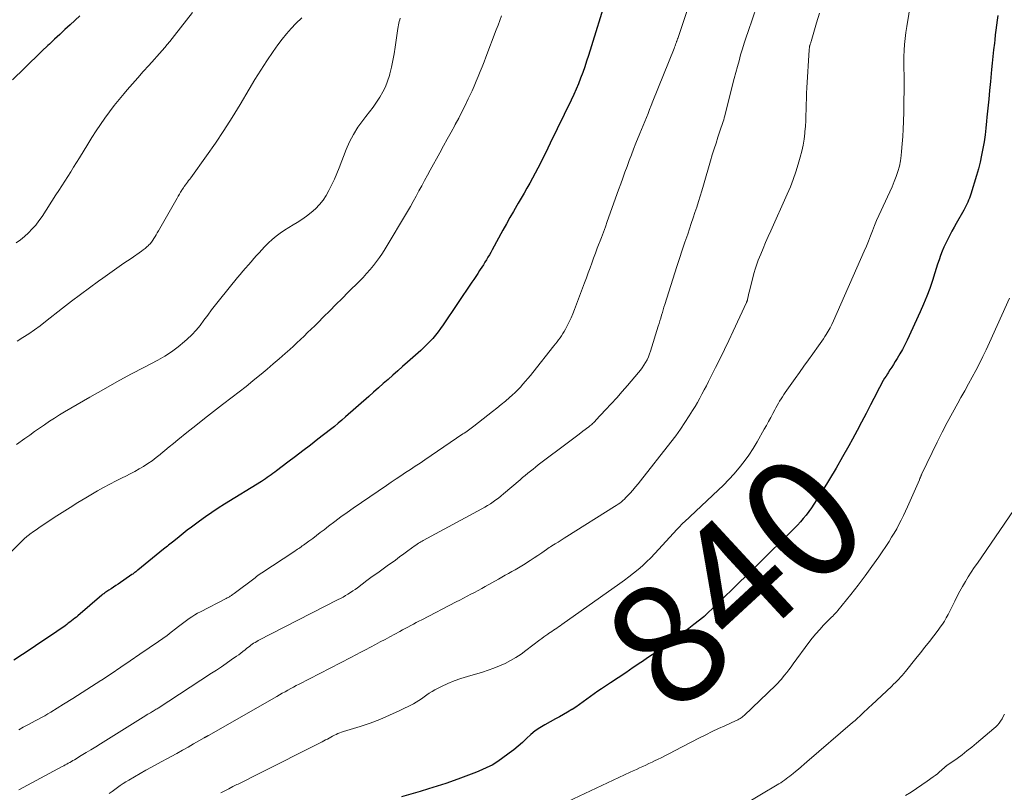
# Model space of a CAD drawing. Units: feet. Extents: x 2049990 to 2055006, y 545000 to 550000.
# Drawn here: x 2050709 to 2050872, y 545929 to 546057 of the extents above; entities that cross this region are included whole.
import ezdxf
from ezdxf.enums import TextEntityAlignment as Align

# ---------------------------------------------------------------- set-up
doc = ezdxf.new("R2010")
doc.units = ezdxf.units.FT
doc.header["$LTSCALE"] = 100
doc.header["$MEASUREMENT"] = 0
for name, color, linetype, lineweight in [('CONTOUR INDEX', 32, 'Continuous', 25), ('CONTOUR INDEX LABEL', 7, 'Continuous', 15), ('CONTOUR INTERMEDIATE', 40, 'Continuous', 15)]:
    doc.layers.add(name, color=color, linetype=linetype, lineweight=lineweight)
doc.styles.add('slant', font='romans.shx', dxfattribs={"oblique": 14.999978})

msp = doc.modelspace()

# ---------------------------------------------------------------- linework, layer by layer
at = {"layer": 'CONTOUR INDEX', "flags": 128}
for points, elevation in [([(2050806.18, 546061.68), (2050803.01, 546051.43), (2050802.71, 546050.49), (2050802.4, 546049.56), (2050802.07, 546048.63), (2050801.73, 546047.7), (2050801.37, 546046.78), (2050801, 546045.87), (2050800.6, 546044.97), (2050800.18, 546044.08), (2050796.71, 546036.94), (2050796.3, 546036.11), (2050795.89, 546035.27), (2050795.47, 546034.44), (2050795.06, 546033.61), (2050794.63, 546032.78), (2050794.2, 546031.96), (2050793.75, 546031.14), (2050793.3, 546030.33), (2050793.29, 546030.3), (2050792.82, 546029.48), (2050792.35, 546028.66), (2050791.88, 546027.84), (2050791.4, 546027.02), (2050791.17, 546026.63), (2050790.59, 546025.62), (2050790.01, 546024.6), (2050789.44, 546023.58), (2050788.87, 546022.55), (2050787.07, 546019.27), (2050786.84, 546018.85), (2050786.61, 546018.44), (2050786.37, 546018.03), (2050786.13, 546017.62), (2050785.88, 546017.21), (2050785.63, 546016.81), (2050785.37, 546016.4)], 860), ([(2050718.76, 546058.03), (2050717.18, 546056.55), (2050716.32, 546055.75), (2050715.46, 546054.95), (2050714.6, 546054.14), (2050713.74, 546053.34), (2050713.49, 546053.11), (2050712.51, 546052.18), (2050711.54, 546051.25), (2050710.57, 546050.32), (2050709.61, 546049.37), (2050707.65, 546047.43)], 880), ([(2050870.84, 546058.08), (2050870.72, 546057.28), (2050870.61, 546056.48), (2050870.51, 546055.67), (2050870.41, 546054.87), (2050870.31, 546054.06), (2050870.25, 546053.49), (2050870.13, 546052.4), (2050870.01, 546051.3), (2050869.9, 546050.21), (2050869.79, 546049.12), (2050869.6, 546047.14), (2050869.45, 546045.67), (2050869.31, 546044.2), (2050869.17, 546042.72), (2050869.03, 546041.25), (2050868.97, 546040.58), (2050868.85, 546039.44), (2050868.71, 546038.31), (2050868.54, 546037.18), (2050868.35, 546036.05), (2050868.13, 546034.92), (2050867.89, 546033.81), (2050867.6, 546032.7), (2050867.29, 546031.6), (2050866.36, 546028.51), (2050866.24, 546028.16), (2050866.12, 546027.82), (2050865.99, 546027.48), (2050865.85, 546027.15), (2050865.69, 546026.81), (2050865.53, 546026.49), (2050865.37, 546026.16), (2050865.19, 546025.84), (2050863.95, 546023.64), (2050863.58, 546023), (2050863.23, 546022.35), (2050862.87, 546021.7), (2050862.53, 546021.05), (2050862.19, 546020.39), (2050861.88, 546019.72), (2050861.61, 546019.03), (2050861.35, 546018.34), (2050861.34, 546018.31), (2050861.09, 546017.6), (2050860.85, 546016.88), (2050860.62, 546016.17), (2050860.38, 546015.45), (2050859.99, 546014.21), (2050859.54, 546012.88), (2050859.05, 546011.57), (2050858.52, 546010.27), (2050857.96, 546008.98), (2050855.8, 546004.3), (2050855.43, 546003.53), (2050855.04, 546002.76), (2050854.61, 546002.02), (2050854.17, 546001.28), (2050853.84, 546000.75), (2050853.55, 546000.29), (2050853.26, 545999.83), (2050852.96, 545999.37), (2050852.67, 545998.91), (2050852.55, 545998.73), (2050852.31, 545998.36), (2050852.08, 545997.99), (2050851.86, 545997.62), (2050851.64, 545997.24), (2050851.43, 545996.85), (2050851.23, 545996.47), (2050851.02, 545996.08), (2050850.82, 545995.7), (2050849.75, 545993.61), (2050849.01, 545992.17), (2050848.26, 545990.75), (2050847.5, 545989.32), (2050846.74, 545987.9), (2050846.15, 545986.82), (2050845.12, 545984.96), (2050844.06, 545983.11), (2050842.97, 545981.29), (2050841.85, 545979.48), (2050840.35, 545977.14), (2050839.95, 545976.52), (2050839.52, 545975.92), (2050839.07, 545975.33), (2050838.61, 545974.76), (2050838.12, 545974.2), (2050837.63, 545973.66), (2050837.12, 545973.12), (2050836.6, 545972.6), (2050835.56, 545971.57), (2050834.51, 545970.54), (2050833.46, 545969.51), (2050832.41, 545968.47), (2050831.36, 545967.44), (2050831.28, 545967.36), (2050830.2, 545966.29), (2050829.11, 545965.23), (2050828.01, 545964.16), (2050826.92, 545963.1), (2050822.45, 545958.79), (2050822.41, 545958.75), (2050822.37, 545958.71), (2050822.33, 545958.67), (2050822.28, 545958.63), (2050822.24, 545958.59), (2050822.2, 545958.56), (2050822.16, 545958.52), (2050822.11, 545958.49), (2050820.49, 545957.22), (2050819.64, 545956.56), (2050818.77, 545955.9), (2050817.9, 545955.26), (2050817.02, 545954.62), (2050816.48, 545954.23), (2050815.32, 545953.41), (2050814.16, 545952.6), (2050812.99, 545951.79), (2050811.82, 545950.99), (2050811.69, 545950.9), (2050810.44, 545950.07), (2050809.2, 545949.23), (2050807.95, 545948.4), (2050806.7, 545947.57), (2050805.21, 545946.58), (2050804.59, 545946.16), (2050803.97, 545945.73), (2050803.37, 545945.29), (2050802.77, 545944.84), (2050802.17, 545944.4), (2050801.56, 545943.97), (2050800.94, 545943.55), (2050800.3, 545943.16), (2050800.25, 545943.12), (2050799.58, 545942.72), (2050798.91, 545942.33), (2050798.23, 545941.94), (2050797.55, 545941.57), (2050795.79, 545940.6), (2050794.98, 545940.11), (2050794.21, 545939.58), (2050793.48, 545938.98), (2050792.78, 545938.34), (2050792.09, 545937.69), (2050791.38, 545937.05), (2050790.65, 545936.45), (2050789.89, 545935.88), (2050788.64, 545934.96), (2050787.86, 545934.43), (2050787.06, 545933.94), (2050786.22, 545933.51), (2050785.36, 545933.12), (2050784.48, 545932.76), (2050783.6, 545932.41), (2050782.71, 545932.08), (2050781.82, 545931.75), (2050780.8, 545931.39), (2050779.39, 545930.9), (2050777.98, 545930.43), (2050776.56, 545929.98), (2050775.13, 545929.55), (2050772.08, 545928.65)], 840), ([(2050785.37, 546016.4), (2050785.11, 546016), (2050785, 546015.83), (2050784.68, 546015.35), (2050784.36, 546014.86), (2050784.04, 546014.38), (2050783.72, 546013.9), (2050778.94, 546006.82), (2050778.54, 546006.24), (2050778.12, 546005.68), (2050777.68, 546005.14), (2050777.23, 546004.6), (2050776.75, 546004.09), (2050776.27, 546003.58), (2050775.76, 546003.1), (2050775.25, 546002.62), (2050773.03, 546000.66), (2050772.23, 545999.95), (2050771.43, 545999.24), (2050770.63, 545998.53), (2050769.83, 545997.82), (2050769.03, 545997.11), (2050768.24, 545996.4), (2050767.44, 545995.7), (2050766.64, 545994.99), (2050762.81, 545991.59), (2050762.19, 545991.06), (2050761.57, 545990.54), (2050760.94, 545990.02), (2050760.3, 545989.52), (2050758.2, 545987.9), (2050756.97, 545986.94), (2050755.73, 545985.99), (2050754.49, 545985.04), (2050753.25, 545984.1), (2050751.37, 545982.67), (2050751.07, 545982.44), (2050750.76, 545982.21), (2050750.45, 545981.99), (2050750.14, 545981.76), (2050749.83, 545981.55), (2050749.51, 545981.33), (2050749.19, 545981.13), (2050748.87, 545980.92), (2050742.74, 545977.13), (2050741.69, 545976.46), (2050740.64, 545975.77), (2050739.61, 545975.06), (2050738.59, 545974.32), (2050737.95, 545973.85), (2050737.27, 545973.34), (2050736.59, 545972.82), (2050735.91, 545972.29), (2050735.25, 545971.76), (2050734.34, 545971.04), (2050734.12, 545970.87), (2050733.91, 545970.7), (2050733.7, 545970.53), (2050733.49, 545970.36), (2050733.28, 545970.2), (2050733.07, 545970.03), (2050732.86, 545969.86), (2050732.65, 545969.69), (2050728.41, 545966.23), (2050728.29, 545966.14), (2050728.17, 545966.04), (2050728.05, 545965.95), (2050727.92, 545965.85), (2050727.8, 545965.76), (2050727.67, 545965.67), (2050727.55, 545965.58), (2050727.42, 545965.49), (2050725.14, 545963.92), (2050724.75, 545963.65), (2050724.37, 545963.39), (2050723.98, 545963.13), (2050723.59, 545962.88), (2050722.95, 545962.45), (2050722.89, 545962.41), (2050722.82, 545962.36), (2050722.75, 545962.32), (2050722.69, 545962.27), (2050722.62, 545962.22), (2050722.56, 545962.17), (2050722.5, 545962.12), (2050722.43, 545962.06), (2050718.46, 545958.67), (2050718.21, 545958.45), (2050717.95, 545958.24), (2050717.68, 545958.03), (2050717.42, 545957.82), (2050717.15, 545957.61), (2050716.88, 545957.41), (2050716.61, 545957.22), (2050716.34, 545957.02), (2050713.6, 545955.13), (2050712.18, 545954.16), (2050710.75, 545953.2), (2050709.3, 545952.26), (2050707.85, 545951.33)], 860)]:
    msp.add_lwpolyline(points, dxfattribs=dict(at, elevation=elevation))
at = {"layer": 'CONTOUR INTERMEDIATE', "flags": 128}
for points, elevation in [([(2050822.59, 546068.5), (2050817.81, 546054.29), (2050817.78, 546054.19), (2050817.72, 546054.02), (2050817.69, 546053.94), (2050817.66, 546053.85), (2050817.63, 546053.76), (2050817.6, 546053.68), (2050817.51, 546053.44), (2050817.44, 546053.24), (2050817.36, 546053.03), (2050817.28, 546052.83), (2050817.2, 546052.63), (2050813.7, 546043.87), (2050813.43, 546043.2), (2050813.16, 546042.53), (2050812.89, 546041.86), (2050812.62, 546041.2), (2050812.34, 546040.53), (2050812.07, 546039.86), (2050811.8, 546039.19), (2050811.53, 546038.52), (2050810.88, 546036.92), (2050810.5, 546035.96), (2050810.13, 546035), (2050809.76, 546034.04), (2050809.41, 546033.08), (2050809.05, 546032.11), (2050808.7, 546031.15), (2050808.36, 546030.18), (2050808.01, 546029.21), (2050806.13, 546023.95), (2050805.82, 546023.07), (2050805.5, 546022.2), (2050805.17, 546021.33), (2050804.84, 546020.46), (2050804.8, 546020.35), (2050804.49, 546019.54), (2050804.18, 546018.72), (2050803.88, 546017.9), (2050803.59, 546017.08), (2050803.29, 546016.26), (2050802.99, 546015.44), (2050802.69, 546014.63), (2050802.39, 546013.81), (2050800.72, 546009.37), (2050800.44, 546008.68), (2050800.15, 546008), (2050799.84, 546007.34), (2050799.51, 546006.68), (2050799.21, 546006.12), (2050799.01, 546005.75), (2050798.79, 546005.39), (2050798.56, 546005.04), (2050798.33, 546004.7), (2050798.08, 546004.36), (2050797.83, 546004.02), (2050797.57, 546003.69), (2050797.31, 546003.36), (2050793.81, 545998.97), (2050793.41, 545998.47), (2050793.01, 545997.98), (2050792.6, 545997.49), (2050792.18, 545997.01), (2050791.76, 545996.54), (2050791.32, 545996.08), (2050790.86, 545995.64), (2050790.39, 545995.21), (2050789.96, 545994.83), (2050789.26, 545994.22), (2050788.56, 545993.63), (2050787.84, 545993.05), (2050787.11, 545992.48), (2050784.03, 545990.09), (2050783.81, 545989.92), (2050783.59, 545989.75), (2050783.37, 545989.58), (2050783.14, 545989.41), (2050782.92, 545989.25), (2050782.69, 545989.09), (2050782.46, 545988.93), (2050782.23, 545988.77), (2050775.93, 545984.49), (2050775.14, 545983.95), (2050774.35, 545983.42), (2050773.55, 545982.89), (2050772.75, 545982.37), (2050771.95, 545981.85), (2050771.16, 545981.32), (2050770.36, 545980.79), (2050769.57, 545980.25), (2050764.08, 545976.49), (2050763.04, 545975.77), (2050762.01, 545975.03), (2050761, 545974.27), (2050759.99, 545973.51), (2050759.24, 545972.92), (2050758.61, 545972.44), (2050757.98, 545971.96), (2050757.35, 545971.48), (2050756.71, 545971.01), (2050755.83, 545970.36), (2050755.63, 545970.22), (2050755.43, 545970.08), (2050755.24, 545969.94), (2050755.04, 545969.8), (2050754.84, 545969.67), (2050754.64, 545969.54), (2050754.43, 545969.4), (2050754.23, 545969.27), (2050748.92, 545965.8), (2050748.84, 545965.74), (2050748.76, 545965.69), (2050748.67, 545965.63), (2050748.59, 545965.57), (2050748.51, 545965.51), (2050748.42, 545965.45), (2050748.34, 545965.39), (2050748.26, 545965.32), (2050748.22, 545965.29), (2050748.12, 545965.21), (2050748.01, 545965.13), (2050747.91, 545965.05), (2050747.81, 545964.97), (2050744.35, 545962.34), (2050744.2, 545962.23), (2050744.04, 545962.12), (2050743.88, 545962.01), (2050743.71, 545961.91), (2050743.55, 545961.81), (2050743.38, 545961.71), (2050743.21, 545961.62), (2050743.04, 545961.53), (2050738.76, 545959.32), (2050738.28, 545959.07), (2050737.81, 545958.8), (2050737.35, 545958.51), (2050736.89, 545958.21), (2050736.45, 545957.89), (2050736.01, 545957.57), (2050735.58, 545957.24), (2050735.15, 545956.9), (2050734.63, 545956.49), (2050733.93, 545955.95), (2050733.23, 545955.41), (2050732.52, 545954.9), (2050731.8, 545954.4), (2050728.7, 545952.28), (2050727.13, 545951.2), (2050725.55, 545950.14), (2050723.97, 545949.07), (2050722.38, 545948.02), (2050722.25, 545947.93), (2050720.72, 545946.93), (2050719.19, 545945.94), (2050717.65, 545944.97), (2050716.1, 545944), (2050714, 545942.71), (2050713.49, 545942.41), (2050712.98, 545942.11), (2050712.46, 545941.83), (2050711.94, 545941.56), (2050711.41, 545941.28), (2050710.89, 545941.01), (2050710.37, 545940.73), (2050709.85, 545940.44), (2050709.4, 545940.19), (2050708.67, 545939.76)], 856), ([(2050856.76, 546062.42), (2050855.73, 546056.25), (2050855.58, 546055.27), (2050855.46, 546054.28), (2050855.38, 546053.3), (2050855.32, 546052.31), (2050855.28, 546051.22), (2050855.27, 546050.78), (2050855.26, 546050.33), (2050855.26, 546049.88), (2050855.27, 546049.43), (2050855.28, 546048.98), (2050855.29, 546048.54), (2050855.3, 546048.09), (2050855.3, 546047.64), (2050855.29, 546046.4), (2050855.29, 546045.33), (2050855.28, 546044.26), (2050855.25, 546043.19), (2050855.23, 546042.12), (2050855.18, 546040.5), (2050855.13, 546039.27), (2050855.07, 546038.03), (2050854.98, 546036.8), (2050854.88, 546035.57), (2050854.82, 546034.91), (2050854.69, 546034.01), (2050854.52, 546033.13), (2050854.28, 546032.26), (2050853.99, 546031.4), (2050853.66, 546030.56), (2050853.31, 546029.72), (2050852.94, 546028.89), (2050852.56, 546028.06), (2050851.48, 546025.8), (2050851.1, 546024.97), (2050850.74, 546024.13), (2050850.4, 546023.28), (2050850.07, 546022.43), (2050849.75, 546021.58), (2050849.41, 546020.72), (2050849.06, 546019.88), (2050848.7, 546019.04), (2050843.63, 546007.52), (2050843.35, 546006.93), (2050843.05, 546006.35), (2050842.73, 546005.78), (2050842.4, 546005.22), (2050842.2, 546004.92), (2050841.94, 546004.52), (2050841.68, 546004.13), (2050841.41, 546003.74), (2050841.14, 546003.36), (2050840.21, 546002.07), (2050839.46, 546001.04), (2050838.72, 546000.01), (2050837.98, 545998.97), (2050837.25, 545997.94), (2050835.62, 545995.65), (2050835.38, 545995.3), (2050835.14, 545994.95), (2050834.92, 545994.59), (2050834.69, 545994.23), (2050834.48, 545993.86), (2050834.27, 545993.5), (2050834.07, 545993.12), (2050833.87, 545992.75), (2050833.57, 545992.17), (2050833.23, 545991.51), (2050832.87, 545990.85), (2050832.51, 545990.2), (2050832.15, 545989.55), (2050830.97, 545987.48), (2050830.3, 545986.36), (2050829.58, 545985.27), (2050828.81, 545984.21), (2050828.01, 545983.18), (2050827.95, 545983.11), (2050827.13, 545982.15), (2050826.28, 545981.22), (2050825.4, 545980.32), (2050824.5, 545979.44), (2050818.91, 545974.22), (2050818.73, 545974.05), (2050818.56, 545973.87), (2050818.38, 545973.7), (2050818.21, 545973.52), (2050817.99, 545973.3), (2050817.92, 545973.23), (2050817.86, 545973.17), (2050817.8, 545973.1), (2050817.74, 545973.03), (2050813.99, 545968.95), (2050813.33, 545968.26), (2050812.65, 545967.59), (2050811.95, 545966.95), (2050811.23, 545966.32), (2050810.48, 545965.71), (2050809.73, 545965.12), (2050808.97, 545964.55), (2050808.2, 545963.98), (2050798.62, 545957.2), (2050798.35, 545957.01), (2050798.07, 545956.82), (2050797.79, 545956.63), (2050797.51, 545956.44), (2050797.23, 545956.26), (2050796.95, 545956.07), (2050796.67, 545955.89), (2050796.39, 545955.7), (2050796.27, 545955.62), (2050795.94, 545955.39), (2050795.61, 545955.15), (2050795.29, 545954.91), (2050794.96, 545954.66), (2050792.68, 545952.91), (2050791.86, 545952.31), (2050791.01, 545951.75), (2050790.14, 545951.25), (2050789.24, 545950.78), (2050788.31, 545950.36), (2050787.37, 545949.98), (2050786.42, 545949.64), (2050785.45, 545949.33), (2050782.97, 545948.61), (2050781.87, 545948.26), (2050780.79, 545947.87), (2050779.73, 545947.43), (2050778.69, 545946.94), (2050777.58, 545946.39), (2050777.12, 545946.14), (2050776.66, 545945.87), (2050776.23, 545945.57), (2050775.8, 545945.25), (2050775.38, 545944.93), (2050774.95, 545944.63), (2050774.49, 545944.35), (2050774.03, 545944.1), (2050771.69, 545942.93), (2050770.1, 545942.19), (2050768.49, 545941.5), (2050766.85, 545940.88), (2050765.19, 545940.32), (2050762.45, 545939.48), (2050762.15, 545939.37), (2050761.84, 545939.26), (2050761.54, 545939.14), (2050761.25, 545939.01), (2050760.95, 545938.87), (2050760.66, 545938.72), (2050760.38, 545938.57), (2050760.09, 545938.41), (2050759.79, 545938.25), (2050759.5, 545938.09), (2050759.21, 545937.93), (2050758.91, 545937.78), (2050748.05, 545932.31), (2050747.29, 545931.93), (2050746.53, 545931.54), (2050745.76, 545931.16), (2050745, 545930.79), (2050744.8, 545930.69), (2050744.14, 545930.36), (2050743.47, 545930.02), (2050742.81, 545929.69), (2050742.15, 545929.35)], 844), ([(2050830.9, 546059.61), (2050829.46, 546055.44), (2050829.13, 546054.48), (2050828.82, 546053.52), (2050828.52, 546052.55), (2050828.23, 546051.57), (2050827.96, 546050.59), (2050827.69, 546049.62), (2050827.43, 546048.63), (2050827.18, 546047.65), (2050825.69, 546041.76), (2050825.6, 546041.44), (2050825.52, 546041.13), (2050825.42, 546040.81), (2050825.32, 546040.5), (2050825.22, 546040.19), (2050825.12, 546039.88), (2050825.02, 546039.57), (2050824.92, 546039.26), (2050824.47, 546037.94), (2050824.16, 546036.96), (2050823.84, 546035.99), (2050823.54, 546035.01), (2050823.25, 546034.03), (2050822.06, 546029.97), (2050821.79, 546029.06), (2050821.52, 546028.15), (2050821.23, 546027.25), (2050820.95, 546026.35), (2050820.65, 546025.45), (2050820.36, 546024.55), (2050820.06, 546023.65), (2050819.76, 546022.75), (2050819.46, 546021.87), (2050819.01, 546020.53), (2050818.56, 546019.19), (2050818.12, 546017.84), (2050817.68, 546016.5), (2050815.68, 546010.24), (2050815.53, 546009.79), (2050815.39, 546009.34), (2050815.26, 546008.88), (2050815.13, 546008.43), (2050814.99, 546007.97), (2050814.86, 546007.52), (2050814.72, 546007.06), (2050814.58, 546006.61), (2050813.31, 546002.51), (2050813.14, 546002.02), (2050812.95, 546001.54), (2050812.73, 546001.07), (2050812.49, 546000.61), (2050812.48, 546000.59), (2050812.22, 546000.16), (2050811.94, 545999.74), (2050811.65, 545999.34), (2050811.33, 545998.95), (2050809.51, 545996.81), (2050808.62, 545995.78), (2050807.72, 545994.76), (2050806.8, 545993.75), (2050805.87, 545992.75), (2050804.27, 545991.05), (2050804.14, 545990.91), (2050804, 545990.77), (2050803.85, 545990.63), (2050803.71, 545990.49), (2050803.56, 545990.36), (2050803.41, 545990.23), (2050803.25, 545990.11), (2050803.1, 545989.98), (2050802.12, 545989.23), (2050801.47, 545988.73), (2050800.82, 545988.23), (2050800.16, 545987.74), (2050799.51, 545987.24), (2050795.16, 545983.98), (2050794.72, 545983.64), (2050794.28, 545983.3), (2050793.84, 545982.96), (2050793.4, 545982.61), (2050792.97, 545982.26), (2050792.54, 545981.91), (2050792.11, 545981.55), (2050791.69, 545981.19), (2050788.95, 545978.84), (2050788.54, 545978.5), (2050788.11, 545978.16), (2050787.68, 545977.84), (2050787.24, 545977.52), (2050786.79, 545977.22), (2050786.33, 545976.93), (2050785.86, 545976.66), (2050785.39, 545976.39), (2050775.66, 545971.14), (2050775.46, 545971.03), (2050775.26, 545970.91), (2050775.07, 545970.8), (2050774.88, 545970.68), (2050774.66, 545970.54), (2050774.58, 545970.48), (2050774.5, 545970.43), (2050774.42, 545970.37), (2050774.34, 545970.31), (2050773.12, 545969.41), (2050772.43, 545968.9), (2050771.73, 545968.4), (2050771.04, 545967.89), (2050770.34, 545967.39), (2050769.93, 545967.1), (2050769.03, 545966.45), (2050768.13, 545965.79), (2050767.23, 545965.14), (2050766.34, 545964.48), (2050764.77, 545963.31), (2050764.38, 545963.04), (2050764, 545962.77), (2050763.6, 545962.51), (2050763.2, 545962.25), (2050762.8, 545962.01), (2050762.39, 545961.77), (2050761.97, 545961.55), (2050761.55, 545961.33), (2050748.34, 545954.55), (2050748.08, 545954.41), (2050747.82, 545954.26), (2050747.57, 545954.1), (2050747.33, 545953.94), (2050747.09, 545953.77), (2050746.86, 545953.59), (2050746.62, 545953.41), (2050746.39, 545953.23), (2050746.16, 545953.03), (2050745.81, 545952.76), (2050745.46, 545952.48), (2050745.1, 545952.22), (2050744.73, 545951.96), (2050743.85, 545951.34), (2050743.04, 545950.78), (2050742.23, 545950.22), (2050741.41, 545949.67), (2050740.59, 545949.13), (2050731.76, 545943.37), (2050731.6, 545943.27), (2050731.45, 545943.17), (2050731.28, 545943.07), (2050731.12, 545942.97), (2050730.96, 545942.87), (2050730.8, 545942.78), (2050730.64, 545942.68), (2050730.47, 545942.59), (2050730.29, 545942.49), (2050730.04, 545942.34), (2050729.79, 545942.19), (2050729.54, 545942.04), (2050729.29, 545941.88), (2050722.22, 545937.48), (2050721.42, 545936.98), (2050720.62, 545936.48), (2050719.81, 545935.99), (2050719.01, 545935.5), (2050717.89, 545934.82), (2050717.64, 545934.67), (2050717.39, 545934.53), (2050717.13, 545934.38), (2050716.88, 545934.24), (2050716.62, 545934.1), (2050716.37, 545933.96), (2050716.11, 545933.82), (2050715.85, 545933.68), (2050708.67, 545929.82)], 852), ([(2050788.63, 546058.05), (2050788.35, 546057.26), (2050788.06, 546056.48), (2050787.76, 546055.69), (2050786.05, 546051.19), (2050785.74, 546050.39), (2050785.42, 546049.58), (2050785.1, 546048.79), (2050784.78, 546047.99), (2050784.44, 546047.19), (2050784.1, 546046.4), (2050783.75, 546045.62), (2050783.39, 546044.84), (2050783.11, 546044.25), (2050782.6, 546043.18), (2050782.07, 546042.12), (2050781.53, 546041.06), (2050780.97, 546040.02), (2050780.88, 546039.85), (2050780.26, 546038.73), (2050779.64, 546037.6), (2050779.03, 546036.48), (2050778.41, 546035.36), (2050776.81, 546032.47), (2050776.34, 546031.61), (2050775.87, 546030.75), (2050775.41, 546029.89), (2050774.95, 546029.02), (2050774.49, 546028.15), (2050774.01, 546027.29), (2050773.53, 546026.44), (2050773.03, 546025.59), (2050769.36, 546019.45), (2050768.91, 546018.73), (2050768.43, 546018.02), (2050767.93, 546017.32), (2050767.4, 546016.65), (2050766.85, 546015.99), (2050766.28, 546015.34), (2050765.7, 546014.71), (2050765.1, 546014.1), (2050763.25, 546012.23), (2050762.23, 546011.21), (2050761.21, 546010.19), (2050760.19, 546009.17), (2050759.16, 546008.15), (2050758.27, 546007.26), (2050757.69, 546006.69), (2050757.11, 546006.12), (2050756.52, 546005.55), (2050755.94, 546004.99), (2050755.34, 546004.43), (2050754.75, 546003.87), (2050754.15, 546003.32), (2050753.54, 546002.78), (2050752.8, 546002.11), (2050751.81, 546001.24), (2050750.82, 546000.38), (2050749.82, 545999.53), (2050748.81, 545998.69), (2050748.58, 545998.5), (2050747.45, 545997.58), (2050746.31, 545996.66), (2050745.16, 545995.76), (2050744, 545994.87), (2050742.43, 545993.67), (2050740.94, 545992.52), (2050739.45, 545991.36), (2050737.98, 545990.19), (2050736.51, 545989.01), (2050735, 545987.79), (2050734.29, 545987.21), (2050733.59, 545986.63), (2050732.89, 545986.05), (2050732.19, 545985.47), (2050732.09, 545985.38), (2050731.43, 545984.85), (2050730.76, 545984.34), (2050730.06, 545983.86), (2050729.35, 545983.41), (2050728.63, 545982.98), (2050727.89, 545982.56), (2050727.14, 545982.17), (2050726.39, 545981.8), (2050725.82, 545981.53), (2050724.78, 545981.01), (2050723.75, 545980.48), (2050722.73, 545979.92), (2050721.73, 545979.35), (2050719.8, 545978.21), (2050718.47, 545977.41), (2050717.16, 545976.6), (2050715.85, 545975.77), (2050714.56, 545974.92), (2050712.84, 545973.77), (2050712.41, 545973.49), (2050711.98, 545973.2), (2050711.56, 545972.9), (2050711.13, 545972.61), (2050710.52, 545972.17), (2050710.4, 545972.09), (2050710.29, 545972.01), (2050710.18, 545971.92), (2050710.07, 545971.83), (2050709.96, 545971.74), (2050709.85, 545971.64), (2050709.75, 545971.55), (2050709.65, 545971.45), (2050705.31, 545967.17)], 864), ([(2050737.42, 546058.55), (2050734.48, 546054.76), (2050734.07, 546054.26), (2050733.67, 546053.75), (2050733.26, 546053.25), (2050732.84, 546052.76), (2050732.42, 546052.27), (2050731.99, 546051.78), (2050731.56, 546051.3), (2050731.13, 546050.82), (2050730.19, 546049.78), (2050729.29, 546048.79), (2050728.39, 546047.78), (2050727.51, 546046.77), (2050726.62, 546045.75), (2050726.12, 546045.17), (2050725.29, 546044.18), (2050724.49, 546043.17), (2050723.71, 546042.14), (2050722.95, 546041.1), (2050722.22, 546040.03), (2050721.5, 546038.96), (2050720.8, 546037.87), (2050720.11, 546036.78), (2050718.71, 546034.49), (2050718.23, 546033.72), (2050717.76, 546032.95), (2050717.28, 546032.18), (2050716.79, 546031.41), (2050716.31, 546030.65), (2050715.82, 546029.88), (2050715.33, 546029.12), (2050714.84, 546028.36), (2050712.53, 546024.81), (2050712.02, 546024.08), (2050711.48, 546023.38), (2050710.9, 546022.72), (2050710.29, 546022.08), (2050709.63, 546021.49), (2050708.95, 546020.93), (2050708.22, 546020.43)], 876), ([(2050771.86, 546057.62), (2050771.77, 546057.35), (2050771.68, 546057.07), (2050771.61, 546056.79), (2050771.55, 546056.51), (2050771.49, 546056.22), (2050771.45, 546055.94), (2050771.02, 546052.84), (2050770.85, 546051.73), (2050770.65, 546050.61), (2050770.4, 546049.51), (2050770.13, 546048.41), (2050770.06, 546048.14), (2050769.76, 546047.2), (2050769.41, 546046.28), (2050768.97, 546045.41), (2050768.47, 546044.55), (2050767.92, 546043.73), (2050767.36, 546042.92), (2050766.77, 546042.12), (2050766.16, 546041.33), (2050765.65, 546040.69), (2050764.84, 546039.56), (2050764.09, 546038.39), (2050763.46, 546037.15), (2050762.9, 546035.88), (2050761.71, 546032.83), (2050761.34, 546031.9), (2050760.94, 546030.98), (2050760.52, 546030.08), (2050760.09, 546029.18), (2050760.05, 546029.11), (2050759.58, 546028.29), (2050759.06, 546027.5), (2050758.46, 546026.76), (2050757.8, 546026.07), (2050757.09, 546025.43), (2050756.35, 546024.83), (2050755.57, 546024.29), (2050754.76, 546023.78), (2050754.1, 546023.4), (2050753.38, 546022.96), (2050752.67, 546022.5), (2050751.98, 546022.02), (2050751.31, 546021.51), (2050750.66, 546020.98), (2050750.03, 546020.42), (2050749.43, 546019.83), (2050748.85, 546019.21), (2050748.53, 546018.84), (2050748.07, 546018.33), (2050747.61, 546017.81), (2050747.16, 546017.29), (2050746.7, 546016.77), (2050746.25, 546016.25), (2050745.81, 546015.72), (2050745.36, 546015.19), (2050744.92, 546014.66), (2050741.91, 546010.99), (2050741.25, 546010.16), (2050740.6, 546009.32), (2050739.97, 546008.47), (2050739.35, 546007.61), (2050738.72, 546006.76), (2050738.05, 546005.95), (2050737.32, 546005.18), (2050736.55, 546004.45), (2050736.11, 546004.06), (2050735.07, 546003.2), (2050733.99, 546002.4), (2050732.85, 546001.67), (2050731.68, 546001), (2050729.5, 545999.86), (2050727.22, 545998.65), (2050724.94, 545997.41), (2050722.69, 545996.15), (2050720.44, 545994.87), (2050716.27, 545992.44), (2050715.41, 545991.93), (2050714.57, 545991.41), (2050713.74, 545990.87), (2050712.92, 545990.31), (2050712.1, 545989.74), (2050711.29, 545989.17), (2050710.48, 545988.6), (2050709.66, 545988.02), (2050708.28, 545987.04)], 868), ([(2050755.57, 546057.72), (2050754.58, 546056.75), (2050753.78, 546055.91), (2050753.01, 546055.05), (2050752.29, 546054.15), (2050751.6, 546053.22), (2050750.81, 546052.1), (2050749.77, 546050.58), (2050748.76, 546049.04), (2050747.78, 546047.48), (2050746.83, 546045.9), (2050745.32, 546043.33), (2050744.01, 546041.16), (2050742.66, 546039.02), (2050741.24, 546036.92), (2050739.78, 546034.84), (2050737.16, 546031.22), (2050736.98, 546030.98), (2050736.81, 546030.74), (2050736.63, 546030.5), (2050736.45, 546030.26), (2050736.27, 546030.02), (2050736.09, 546029.77), (2050735.93, 546029.52), (2050735.76, 546029.27), (2050735.68, 546029.13), (2050735.47, 546028.8), (2050735.27, 546028.47), (2050735.08, 546028.14), (2050734.89, 546027.81), (2050731.8, 546022.4), (2050731.62, 546022.08), (2050731.44, 546021.77), (2050731.25, 546021.46), (2050731.07, 546021.15), (2050730.87, 546020.85), (2050730.66, 546020.56), (2050730.42, 546020.28), (2050730.18, 546020.02), (2050730.15, 546020), (2050729.88, 546019.74), (2050729.6, 546019.49), (2050729.3, 546019.26), (2050728.99, 546019.04), (2050727.27, 546017.86), (2050726.1, 546017.05), (2050724.93, 546016.23), (2050723.77, 546015.41), (2050722.61, 546014.59), (2050721.89, 546014.07), (2050720.38, 546012.98), (2050718.88, 546011.87), (2050717.4, 546010.74), (2050715.92, 546009.6), (2050713.11, 546007.39), (2050712.2, 546006.7), (2050711.27, 546006.02), (2050710.33, 546005.37), (2050709.37, 546004.74), (2050708.4, 546004.14)], 872), ([(2050841.31, 546058.46), (2050840.81, 546056.84), (2050839.89, 546053.76), (2050839.86, 546053.65), (2050839.83, 546053.53), (2050839.79, 546053.42), (2050839.76, 546053.31), (2050839.69, 546053.08), (2050839.66, 546052.99), (2050839.63, 546052.78), (2050839.61, 546052.68), (2050839.6, 546052.58), (2050839.59, 546052.47), (2050839.58, 546052.37), (2050839.19, 546046.12), (2050839.15, 546045.2), (2050839.11, 546044.29), (2050839.08, 546043.38), (2050839.07, 546042.47), (2050839.05, 546041.55), (2050839.01, 546040.64), (2050838.95, 546039.73), (2050838.88, 546038.82), (2050838.86, 546038.61), (2050838.74, 546037.6), (2050838.58, 546036.6), (2050838.36, 546035.61), (2050838.11, 546034.63), (2050837.77, 546033.45), (2050837.38, 546032.19), (2050836.95, 546030.94), (2050836.47, 546029.7), (2050835.95, 546028.48), (2050833.21, 546022.43), (2050832.78, 546021.46), (2050832.36, 546020.48), (2050831.95, 546019.51), (2050831.55, 546018.53), (2050831.15, 546017.55), (2050830.96, 546017.05), (2050830.78, 546016.55), (2050830.63, 546016.04), (2050830.48, 546015.52), (2050829.76, 546012.7), (2050829.68, 546012.41), (2050829.61, 546012.11), (2050829.54, 546011.82), (2050829.48, 546011.52), (2050829.38, 546011.06), (2050829.36, 546010.99), (2050829.34, 546010.92), (2050829.32, 546010.86), (2050829.3, 546010.79), (2050829.28, 546010.72), (2050829.25, 546010.65), (2050829.22, 546010.59), (2050829.19, 546010.52), (2050827, 546005.8), (2050826.28, 546004.28), (2050825.56, 546002.77), (2050824.82, 546001.26), (2050824.07, 545999.76), (2050823.25, 545998.15), (2050822.9, 545997.45), (2050822.55, 545996.76), (2050822.19, 545996.07), (2050821.82, 545995.38), (2050821.45, 545994.69), (2050821.07, 545994.01), (2050820.68, 545993.34), (2050820.28, 545992.67), (2050819.71, 545991.75), (2050818.99, 545990.65), (2050818.25, 545989.55), (2050817.48, 545988.48), (2050816.68, 545987.43), (2050811.67, 545981.03), (2050811.24, 545980.51), (2050810.81, 545979.99), (2050810.37, 545979.48), (2050809.92, 545978.98), (2050809.47, 545978.5), (2050809.23, 545978.25), (2050808.99, 545978), (2050808.73, 545977.77), (2050808.47, 545977.55), (2050808.2, 545977.33), (2050807.92, 545977.13), (2050807.64, 545976.93), (2050807.35, 545976.74), (2050799.47, 545971.81), (2050798.98, 545971.5), (2050798.49, 545971.19), (2050798, 545970.88), (2050797.51, 545970.57), (2050796.98, 545970.23), (2050796.76, 545970.09), (2050796.54, 545969.95), (2050796.32, 545969.8), (2050796.1, 545969.65), (2050795.29, 545969.1), (2050794.66, 545968.67), (2050794.03, 545968.25), (2050793.39, 545967.84), (2050792.76, 545967.43), (2050792.53, 545967.28), (2050792, 545966.95), (2050791.45, 545966.61), (2050790.91, 545966.29), (2050790.36, 545965.98), (2050789.8, 545965.67), (2050789.25, 545965.36), (2050788.69, 545965.05), (2050788.13, 545964.74), (2050785.94, 545963.52), (2050785.34, 545963.19), (2050784.75, 545962.87), (2050784.15, 545962.54), (2050783.55, 545962.22), (2050782.95, 545961.9), (2050782.34, 545961.58), (2050781.74, 545961.26), (2050781.13, 545960.95), (2050775.41, 545958.01), (2050774.95, 545957.77), (2050774.49, 545957.54), (2050774.04, 545957.29), (2050773.58, 545957.05), (2050773.13, 545956.8), (2050772.67, 545956.56), (2050772.22, 545956.31), (2050771.76, 545956.06), (2050770.15, 545955.19), (2050769.35, 545954.75), (2050768.54, 545954.32), (2050767.74, 545953.89), (2050766.93, 545953.46), (2050766.12, 545953.04), (2050765.31, 545952.61), (2050764.5, 545952.19), (2050763.69, 545951.77), (2050755.11, 545947.33), (2050754.64, 545947.09), (2050754.17, 545946.84), (2050753.71, 545946.59), (2050753.24, 545946.34), (2050752.78, 545946.08), (2050752.31, 545945.83), (2050751.85, 545945.57), (2050751.39, 545945.3), (2050740.11, 545938.85), (2050740.04, 545938.81), (2050739.96, 545938.76), (2050739.89, 545938.72), (2050739.81, 545938.68), (2050739.75, 545938.65), (2050739.71, 545938.63), (2050739.66, 545938.61), (2050739.61, 545938.58), (2050739.57, 545938.56), (2050739.52, 545938.53), (2050739.48, 545938.51), (2050739.43, 545938.48), (2050739.39, 545938.46), (2050737.64, 545937.44), (2050736.71, 545936.91), (2050735.79, 545936.38), (2050734.85, 545935.87), (2050733.92, 545935.36), (2050731.64, 545934.13), (2050730.68, 545933.61), (2050729.72, 545933.08), (2050728.77, 545932.54), (2050727.82, 545932), (2050726.91, 545931.46), (2050726.43, 545931.17), (2050725.95, 545930.87), (2050725.49, 545930.55), (2050725.03, 545930.23), (2050724.57, 545929.9), (2050724.12, 545929.57), (2050723.67, 545929.23)], 848), ([(2050872.74, 546011.28), (2050869.45, 546003.9), (2050868.91, 546002.73), (2050868.36, 546001.58), (2050867.78, 546000.43), (2050867.19, 545999.3), (2050866.58, 545998.17), (2050865.97, 545997.05), (2050865.34, 545995.93), (2050864.72, 545994.81), (2050864.18, 545993.87), (2050863.3, 545992.28), (2050862.43, 545990.67), (2050861.6, 545989.05), (2050860.79, 545987.42), (2050858.25, 545982.17), (2050858.21, 545982.09), (2050858.18, 545982.02), (2050858.14, 545981.94), (2050858.11, 545981.86), (2050858.08, 545981.78), (2050858.05, 545981.71), (2050858.02, 545981.63), (2050857.98, 545981.55), (2050857.94, 545981.45), (2050857.91, 545981.37), (2050857.87, 545981.28), (2050857.83, 545981.2), (2050855.86, 545976.72), (2050855.52, 545975.98), (2050855.18, 545975.25), (2050854.82, 545974.51), (2050854.45, 545973.79), (2050854.07, 545973.07), (2050853.67, 545972.37), (2050853.24, 545971.67), (2050852.8, 545970.99), (2050851.09, 545968.45), (2050849.98, 545966.84), (2050848.85, 545965.26), (2050847.67, 545963.71), (2050846.46, 545962.17), (2050844.33, 545959.53), (2050844.17, 545959.34), (2050844, 545959.15), (2050843.83, 545958.97), (2050843.65, 545958.79), (2050843.47, 545958.61), (2050843.29, 545958.44), (2050843.12, 545958.26), (2050842.94, 545958.08), (2050841.97, 545957.09), (2050841.32, 545956.4), (2050840.69, 545955.69), (2050840.1, 545954.96), (2050839.52, 545954.21), (2050836.94, 545950.68), (2050836.58, 545950.2), (2050836.23, 545949.73), (2050835.86, 545949.26), (2050835.49, 545948.8), (2050834.96, 545948.13), (2050834.85, 545948.01), (2050834.74, 545947.88), (2050834.63, 545947.76), (2050834.51, 545947.63), (2050834.39, 545947.52), (2050834.27, 545947.4), (2050834.15, 545947.28), (2050834.03, 545947.17), (2050828.8, 545942.17), (2050828.64, 545942.03), (2050828.48, 545941.89), (2050828.31, 545941.76), (2050828.13, 545941.65), (2050827.94, 545941.54), (2050827.76, 545941.43), (2050827.57, 545941.33), (2050827.38, 545941.24), (2050825.63, 545940.46), (2050824.56, 545939.97), (2050823.5, 545939.47), (2050822.45, 545938.95), (2050821.41, 545938.42), (2050817.27, 545936.28), (2050816.57, 545935.92), (2050815.87, 545935.56), (2050815.17, 545935.21), (2050814.46, 545934.86), (2050814.09, 545934.67), (2050813.57, 545934.42), (2050813.05, 545934.17), (2050812.53, 545933.93), (2050812.01, 545933.7), (2050811.49, 545933.46), (2050810.97, 545933.22), (2050810.45, 545932.98), (2050809.93, 545932.74), (2050799.62, 545927.92)], 836), ([(2050873.41, 545976.12), (2050867.44, 545967.4), (2050866.93, 545966.64), (2050866.43, 545965.87), (2050865.93, 545965.1), (2050865.45, 545964.32), (2050864.98, 545963.53), (2050864.53, 545962.73), (2050864.11, 545961.92), (2050863.7, 545961.1), (2050863.42, 545960.51), (2050863.15, 545959.95), (2050862.87, 545959.4), (2050862.58, 545958.86), (2050862.29, 545958.31), (2050861.98, 545957.78), (2050861.66, 545957.26), (2050861.3, 545956.75), (2050860.94, 545956.26), (2050860.22, 545955.35), (2050859.48, 545954.41), (2050858.74, 545953.47), (2050858, 545952.53), (2050857.25, 545951.6), (2050855.51, 545949.42), (2050855.25, 545949.1), (2050854.98, 545948.79), (2050854.7, 545948.48), (2050854.43, 545948.18), (2050854.14, 545947.89), (2050853.85, 545947.59), (2050853.56, 545947.31), (2050853.26, 545947.02), (2050849.91, 545943.88), (2050849.52, 545943.51), (2050849.13, 545943.15), (2050848.75, 545942.78), (2050848.36, 545942.42), (2050847.97, 545942.06), (2050847.58, 545941.7), (2050847.18, 545941.34), (2050846.78, 545940.99), (2050839.2, 545934.47), (2050838.73, 545934.07), (2050838.26, 545933.67), (2050837.79, 545933.27), (2050837.32, 545932.87), (2050836.94, 545932.56), (2050836.65, 545932.32), (2050836.36, 545932.09), (2050836.07, 545931.86), (2050835.77, 545931.64), (2050835.47, 545931.42), (2050835.17, 545931.21), (2050834.86, 545931.01), (2050834.54, 545930.82), (2050828.25, 545927.08)], 832), ([(2050871.91, 545942.34), (2050871.73, 545941.96), (2050871.52, 545941.59), (2050871.29, 545941.23), (2050871.04, 545940.89), (2050870.77, 545940.56), (2050870.47, 545940.26), (2050870.16, 545939.97), (2050867.29, 545937.55), (2050866.5, 545936.9), (2050865.71, 545936.27), (2050864.89, 545935.65), (2050864.07, 545935.05), (2050862.52, 545933.96), (2050862.46, 545933.92), (2050862.4, 545933.88), (2050862.34, 545933.83), (2050862.28, 545933.78), (2050862.23, 545933.74), (2050862.17, 545933.69), (2050862.11, 545933.64), (2050862.06, 545933.59), (2050861.5, 545933.09), (2050861.16, 545932.79), (2050860.82, 545932.5), (2050860.46, 545932.23), (2050860.1, 545931.96), (2050859.1, 545931.25), (2050858.23, 545930.64), (2050857.35, 545930.05), (2050856.45, 545929.47), (2050855.55, 545928.91)], 828)]:
    msp.add_lwpolyline(points, dxfattribs=dict(at, elevation=elevation))

# ---------------------------------------------------------------- texts
at = {"layer": 'CONTOUR INDEX LABEL', "style": 'slant', "oblique": 15}
msp.add_text('840', height=20, rotation=42.7463, dxfattribs=at).set_placement((2050827.28, 545964.41, 840), align=Align.MIDDLE_CENTER)

doc.saveas('drawing.dxf')
